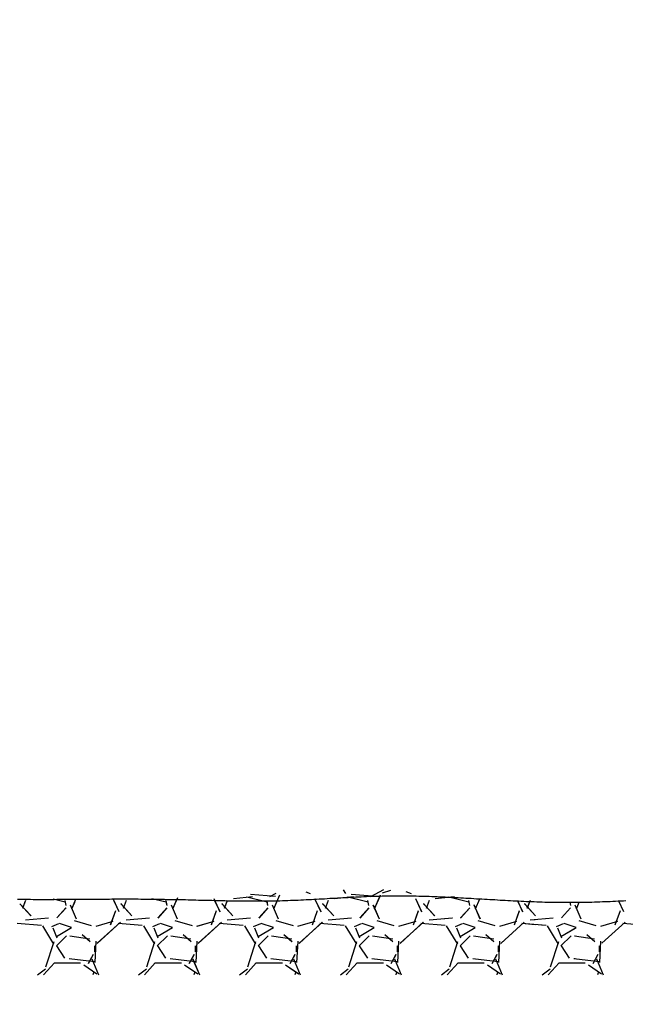
# Model space of a CAD drawing. Units: millimetres. Extents: x 209 to 19506, y 240 to 18085.
# Drawn here: x 6415 to 6872, y 5505 to 6249 of the extents above; entities that cross this region are included whole.
import ezdxf

# ---------------------------------------------------------------- set-up
doc = ezdxf.new("R2010")
doc.units = ezdxf.units.MM
doc.styles.get("Standard").update_dxf_attribs({"font": 'Ubuntu-Regular.ttf'})
doc.dimstyles.new('Qitele', dxfattribs={"dimscale": 85, "dimtxt": 4, "dimasz": 5, "dimexe": 4, "dimexo": 0, "dimgap": 3, "dimtad": 1, "dimdec": 0, "dimrnd": 10, "dimzin": 1, "dimtxsty": 'Standard', "dimblk": 'OBLIQUE', "dimcen": 5, "dimdle": 4, "dimclrd": 256, "dimclre": 256, "dimclrt": 256, "dimadec": 0, "dimazin": 0, "dimtfac": 1, "dimtdec": 0, "dimtmove": 0, "dimatfit": 3, "dimldrblk": 'OBLIQUE', "dimfxl": 0, "dimlwd": 40, "dimlwe": 30, "dimarcsym": 0})

# ---------------------------------------------------------------- blocks, each defined once
blk = doc.blocks.new('_Oblique')
at = {"color": 0, "linetype": 'ByBlock', "lineweight": -2}
blk.add_line((-0.5, -0.5), (0.5, 0.5), dxfattribs=at)
blk = doc.blocks.new('*D7')
at = {"lineweight": 40, "transparency": 16777216}
blk.add_line((1706.03, 14894.59), (1706.03, 2158.17), dxfattribs=at)
at = {"lineweight": 30, "transparency": 16777216}
for p, q in [((2216.03, 14554.59), (1366.03, 14554.59)), ((2216.03, 2498.17), (1366.03, 2498.17))]:
    blk.add_line(p, q, dxfattribs=at)
at = {"layer": 'Defpoints', "color": 0, "transparency": 16777216}
for p in [(10255.16, 14554.59), (1706.03, 2498.17), (10322.32, 2498.17)]:
    blk.add_point(p, dxfattribs=at)
at = {"lineweight": 40, "transparency": 16777216, "xscale": 425, "yscale": 425, "zscale": 425}
for p, rotation in [((1706.03, 14554.59), 90), ((1706.03, 2498.17), 270)]:
    blk.add_blockref('_Oblique', p, dxfattribs=dict(at, rotation=rotation))
at = {"transparency": 16777216, "insert": (1273.42, 8622.22), "char_height": 340, "attachment_point": 5, "rotation": 90}
blk.add_mtext('12060', dxfattribs=at)
blk = doc.blocks.new('*D8')
at = {"lineweight": 40, "transparency": 16777216}
blk.add_line((865.13, 239.54), (865.13, 16294.09), dxfattribs=at)
at = {"lineweight": 30, "transparency": 16777216}
for p, q in [((1375.13, 15954.09), (525.13, 15954.09)), ((1375.13, 579.54), (525.13, 579.54))]:
    blk.add_line(p, q, dxfattribs=at)
at = {"layer": 'Defpoints', "color": 0, "transparency": 16777216}
for p in [(865.13, 15954.09), (7793.19, 15954.09), (9428.5, 579.54)]:
    blk.add_point(p, dxfattribs=at)
at = {"lineweight": 40, "transparency": 16777216, "xscale": 425, "yscale": 425, "zscale": 425}
for p, rotation in [((865.13, 15954.09), 90), ((865.13, 579.54), 270)]:
    blk.add_blockref('_Oblique', p, dxfattribs=dict(at, rotation=rotation))
at = {"transparency": 16777216, "insert": (432.52, 8619.48), "char_height": 340, "attachment_point": 5, "rotation": 90}
blk.add_mtext('15370', dxfattribs=at)

msp = doc.modelspace()

# ---------------------------------------------------------------- linework, layer by layer
at = {"color": 0}
for p, q in [((6608.48, 5586.46), (6589.51, 5587.98)), ((6608.48, 5586.46), (6589.51, 5587.98)), ((6608.59, 5588.81), (6603.84, 5586.33)), ((6607.02, 5577.16), (6611.59, 5587.83)), ((6631.32, 5590.15), (6634.63, 5588.91)), ((6661.45, 5588.78), (6659.79, 5591.61)), ((6684.68, 5586.46), (6665.63, 5587.98)), ((6684.68, 5586.46), (6665.63, 5587.98)), ((6690.02, 5591.55), (6680.06, 5586.33)), ((6683.21, 5577.16), (6687.79, 5587.83)), ((6689.17, 5589.25), (6695.6, 5591.26)), ((6706.71, 5590.45), (6710.83, 5588.91)), ((6423.78, 5572.02), (6415.4, 5581.16)), ((6423.81, 5571.98), (6415.43, 5581.12)), ((6417.54, 5577.66), (6419.48, 5582.84)), ((6417.55, 5577.68), (6419.83, 5583.78)), ((6449.64, 5582.2), (6440.59, 5584.46)), ((6450.3, 5579.78), (6449.54, 5583.59)), ((6450.29, 5579.81), (6449.82, 5582.18)), ((6453.42, 5580.38), (6457.99, 5569.71)), ((6453.44, 5580.34), (6458.01, 5569.68)), ((6454.62, 5577.18), (6456.79, 5582.23)), ((6454.64, 5577.21), (6457.78, 5584.53)), ((6485.72, 5584.67), (6490.1, 5575.18)), ((6486.38, 5583.24), (6490.12, 5575.12)), ((6499.97, 5572.03), (6491.59, 5581.17)), ((6500.01, 5571.99), (6491.62, 5581.13)), ((6493.74, 5577.66), (6496.02, 5583.76)), ((6493.75, 5577.68), (6496.03, 5583.78)), ((6525.84, 5582.2), (6515.16, 5584.87)), ((6525.84, 5582.2), (6516.26, 5584.59)), ((6526.49, 5579.82), (6525.73, 5583.63)), ((6526.5, 5579.79), (6525.74, 5583.6)), ((6529.62, 5580.39), (6534.19, 5569.72)), ((6529.64, 5580.35), (6534.21, 5569.68)), ((6530.82, 5577.17), (6534.58, 5585.93)), ((6530.84, 5577.21), (6533.88, 5584.32)), ((6561.76, 5585.02), (6566.33, 5575.11)), ((6562.39, 5583.65), (6566.31, 5575.17)), ((6576.17, 5572.03), (6567.78, 5581.18)), ((6576.2, 5572), (6567.82, 5581.14)), ((6569.94, 5577.66), (6572.22, 5583.75)), ((6569.94, 5577.68), (6572.11, 5583.45)), ((6591.11, 5586.32), (6576.63, 5584.79)), ((6602.04, 5582.2), (6586.8, 5586.01)), ((6602.04, 5582.2), (6597.84, 5583.25)), ((6602.69, 5579.82), (6601.93, 5583.63)), ((6602.7, 5579.8), (6602, 5583.28)), ((6605.82, 5580.39), (6610.39, 5569.72)), ((6605.83, 5580.36), (6610.4, 5569.69)), ((6607.03, 5577.2), (6609.69, 5583.41)), ((6637.96, 5585.01), (6642.53, 5575.1)), ((6638.17, 5584.57), (6642.51, 5575.16)), ((6652.36, 5572.04), (6643.98, 5581.19)), ((6652.39, 5572), (6644.01, 5581.15)), ((6646.13, 5577.65), (6648.42, 5583.75)), ((6646.14, 5577.67), (6648.43, 5583.77)), ((6667.31, 5586.32), (6652.83, 5584.79)), ((6664.49, 5586.02), (6652.84, 5584.8)), ((6678.24, 5582.2), (6663, 5586.01)), ((6678.24, 5582.2), (6663.21, 5585.96)), ((6678.89, 5579.83), (6678.13, 5583.64)), ((6678.9, 5579.8), (6678.13, 5583.61)), ((6680.85, 5586.75), (6680, 5586.3)), ((6684.67, 5586.46), (6681.01, 5586.75)), ((6684.67, 5586.46), (6681.01, 5586.75)), ((6682.01, 5580.4), (6686.58, 5569.73)), ((6682.03, 5580.37), (6686.6, 5569.7)), ((6683.23, 5577.19), (6687.41, 5586.95)), ((6714.14, 5585.05), (6718.72, 5575.15)), ((6714.17, 5585), (6718.74, 5575.09)), ((6728.55, 5572.05), (6720.17, 5581.19)), ((6728.59, 5572.01), (6720.2, 5581.15)), ((6722.33, 5577.65), (6724.62, 5583.74)), ((6722.34, 5577.67), (6724.63, 5583.76)), ((6743.5, 5586.32), (6729.02, 5584.79)), ((6740.62, 5586.02), (6729.04, 5584.8)), ((6754.44, 5582.2), (6739.2, 5586.01)), ((6754.44, 5582.2), (6739.2, 5586.01)), ((6755.09, 5579.84), (6754.33, 5583.65)), ((6755.09, 5579.81), (6754.33, 5583.62)), ((6758.21, 5580.41), (6762.78, 5569.74)), ((6758.23, 5580.37), (6762.8, 5569.7)), ((6759.41, 5577.15), (6762.72, 5584.87)), ((6759.43, 5577.19), (6762.7, 5584.82)), ((6791.01, 5583.61), (6794.94, 5575.08)), ((6791.17, 5583.26), (6794.92, 5575.14)), ((6804.55, 5572.27), (6796.36, 5581.2)), ((6804.78, 5572.02), (6796.4, 5581.16)), ((6798.53, 5577.64), (6800.82, 5583.74)), ((6798.54, 5577.66), (6800.48, 5582.84)), ((6831.29, 5579.81), (6830.82, 5582.18)), ((6834.42, 5580.38), (6838.99, 5569.71)), ((6835.62, 5577.18), (6837.79, 5582.23)), ((6867.38, 5583.24), (6871.12, 5575.12)), ((6450.23, 5577.96), (6443.37, 5570.34)), ((6450.25, 5577.98), (6443.39, 5570.36)), ((6483.94, 5565.25), (6487.75, 5575.91)), ((6483.97, 5565.31), (6487.78, 5575.98)), ((6526.43, 5577.95), (6519.57, 5570.33)), ((6526.45, 5577.97), (6519.59, 5570.35)), ((6560.14, 5565.23), (6563.95, 5575.9)), ((6560.16, 5565.3), (6563.97, 5575.97)), ((6602.62, 5577.95), (6595.77, 5570.33)), ((6602.64, 5577.97), (6595.79, 5570.35)), ((6636.33, 5565.22), (6640.14, 5575.89)), ((6636.36, 5565.29), (6640.17, 5575.95)), ((6678.82, 5577.95), (6671.96, 5570.33)), ((6678.84, 5577.97), (6671.98, 5570.35)), ((6712.53, 5565.21), (6716.34, 5575.87)), ((6712.55, 5565.27), (6716.36, 5575.94)), ((6755.02, 5577.94), (6748.16, 5570.32)), ((6755.04, 5577.96), (6748.18, 5570.34)), ((6788.72, 5565.19), (6792.53, 5575.86)), ((6788.75, 5565.26), (6792.56, 5575.93)), ((6831.23, 5577.96), (6824.37, 5570.34)), ((6864.94, 5565.25), (6868.75, 5575.91)), ((6431.64, 5564.57), (6413.35, 5566.1)), ((6431.64, 5564.57), (6413.35, 5566.1)), ((6437.08, 5570.14), (6419.55, 5568.62)), ((6437.1, 5570.14), (6419.57, 5568.62)), ((6444.55, 5565.81), (6439.22, 5563.53)), ((6444.58, 5565.82), (6439.25, 5563.54)), ((6454.41, 5563.09), (6445.27, 5566.14)), ((6454.41, 5563.09), (6445.27, 5566.14)), ((6456.29, 5568.39), (6469.25, 5564.58)), ((6456.31, 5568.38), (6469.26, 5564.57)), ((6472.93, 5564.1), (6485.89, 5567.91)), ((6472.95, 5564.1), (6485.91, 5567.91)), ((6491.3, 5567.11), (6473.77, 5551.11)), ((6491.39, 5567.19), (6473.86, 5551.19)), ((6507.84, 5564.57), (6489.55, 5566.1)), ((6507.84, 5564.57), (6489.55, 5566.1)), ((6513.28, 5570.14), (6495.76, 5568.62)), ((6513.3, 5570.14), (6495.78, 5568.62)), ((6520.76, 5565.81), (6515.42, 5563.53)), ((6520.78, 5565.83), (6515.45, 5563.54)), ((6530.61, 5563.09), (6521.47, 5566.14)), ((6530.61, 5563.09), (6521.47, 5566.14)), ((6532.49, 5568.39), (6545.44, 5564.58)), ((6532.51, 5568.38), (6545.46, 5564.57)), ((6549.13, 5564.1), (6562.08, 5567.91)), ((6549.15, 5564.1), (6562.1, 5567.91)), ((6567.52, 5567.12), (6549.99, 5551.12)), ((6567.6, 5567.21), (6550.08, 5551.2)), ((6584.04, 5564.57), (6565.75, 5566.1)), ((6584.04, 5564.57), (6565.75, 5566.1)), ((6589.49, 5570.14), (6571.96, 5568.62)), ((6589.51, 5570.14), (6571.98, 5568.62)), ((6596.96, 5565.82), (6591.63, 5563.53)), ((6596.99, 5565.83), (6591.66, 5563.54)), ((6606.81, 5563.09), (6597.67, 5566.14)), ((6606.81, 5563.09), (6597.67, 5566.14)), ((6608.69, 5568.39), (6621.64, 5564.58)), ((6608.7, 5568.39), (6621.66, 5564.58)), ((6625.33, 5564.1), (6638.28, 5567.91)), ((6625.34, 5564.1), (6638.3, 5567.91)), ((6643.73, 5567.14), (6626.21, 5551.14)), ((6643.82, 5567.22), (6626.3, 5551.22)), ((6660.24, 5564.57), (6641.95, 5566.1)), ((6660.24, 5564.57), (6641.95, 5566.1)), ((6665.69, 5570.14), (6648.16, 5568.62)), ((6665.71, 5570.14), (6648.19, 5568.62)), ((6673.17, 5565.82), (6667.83, 5563.53)), ((6673.19, 5565.83), (6667.86, 5563.54)), ((6683.01, 5563.09), (6673.87, 5566.14)), ((6683.01, 5563.09), (6673.87, 5566.14)), ((6684.88, 5568.39), (6697.84, 5564.58)), ((6684.9, 5568.39), (6697.85, 5564.58)), ((6701.52, 5564.1), (6714.48, 5567.91)), ((6701.54, 5564.1), (6714.49, 5567.91)), ((6719.95, 5567.16), (6702.43, 5551.15)), ((6720.04, 5567.24), (6702.51, 5551.24)), ((6736.44, 5564.57), (6718.15, 5566.1)), ((6736.44, 5564.57), (6718.15, 5566.1)), ((6741.9, 5570.14), (6724.37, 5568.62)), ((6741.92, 5570.14), (6724.39, 5568.62)), ((6749.37, 5565.82), (6744.04, 5563.53)), ((6749.4, 5565.83), (6744.07, 5563.55)), ((6759.21, 5563.09), (6750.07, 5566.14)), ((6759.21, 5563.09), (6750.07, 5566.14)), ((6761.08, 5568.39), (6774.03, 5564.58)), ((6761.1, 5568.39), (6774.05, 5564.58)), ((6777.72, 5564.09), (6790.67, 5567.9)), ((6777.74, 5564.1), (6790.69, 5567.91)), ((6796.17, 5567.17), (6778.64, 5551.17)), ((6796.26, 5567.25), (6778.73, 5551.25)), ((6812.64, 5564.57), (6794.35, 5566.1)), ((6804.55, 5565.25), (6794.35, 5566.1)), ((6818.1, 5570.14), (6800.57, 5568.62)), ((6804.55, 5568.96), (6800.6, 5568.62)), ((6825.58, 5565.82), (6820.24, 5563.54)), ((6835.41, 5563.09), (6826.27, 5566.14)), ((6837.29, 5568.39), (6850.25, 5564.58)), ((6853.93, 5564.1), (6866.89, 5567.91)), ((6872.39, 5567.19), (6854.86, 5551.19)), ((6888.84, 5564.57), (6870.55, 5566.1)), ((6441.13, 5550.62), (6432.75, 5564.34)), ((6441.14, 5550.62), (6432.76, 5564.34)), ((6440.23, 5562.93), (6443.28, 5555.31)), ((6440.23, 5562.92), (6443.28, 5555.3)), ((6442.95, 5556.23), (6454.38, 5563.09)), ((6442.95, 5556.23), (6454.38, 5563.09)), ((6517.33, 5550.62), (6508.95, 5564.34)), ((6517.34, 5550.62), (6508.96, 5564.34)), ((6516.43, 5562.93), (6519.48, 5555.31)), ((6516.44, 5562.91), (6519.48, 5555.29)), ((6519.15, 5556.23), (6530.58, 5563.09)), ((6519.15, 5556.23), (6530.58, 5563.09)), ((6593.54, 5550.62), (6585.15, 5564.34)), ((6593.54, 5550.62), (6585.16, 5564.33)), ((6592.63, 5562.93), (6595.68, 5555.31)), ((6592.64, 5562.91), (6595.68, 5555.29)), ((6595.35, 5556.23), (6606.78, 5563.09)), ((6595.35, 5556.23), (6606.78, 5563.09)), ((6669.74, 5550.62), (6661.36, 5564.34)), ((6669.74, 5550.62), (6661.36, 5564.33)), ((6668.83, 5562.92), (6671.88, 5555.3)), ((6668.84, 5562.91), (6671.89, 5555.29)), ((6671.55, 5556.23), (6682.98, 5563.09)), ((6671.55, 5556.23), (6682.98, 5563.09)), ((6745.94, 5550.62), (6737.56, 5564.34)), ((6745.95, 5550.62), (6737.56, 5564.33)), ((6745.03, 5562.92), (6748.08, 5555.3)), ((6745.04, 5562.9), (6748.09, 5555.28)), ((6747.75, 5556.23), (6759.18, 5563.09)), ((6747.75, 5556.23), (6759.18, 5563.09)), ((6812.64, 5564.57), (6809.29, 5564.85)), ((6822.14, 5550.62), (6813.76, 5564.34)), ((6822.15, 5550.62), (6813.77, 5564.33)), ((6823.31, 5564.85), (6820.27, 5563.55)), ((6821.23, 5562.92), (6824.28, 5555.3)), ((6821.24, 5562.9), (6824.29, 5555.28)), ((6823.95, 5556.23), (6835.38, 5563.09)), ((6823.95, 5556.23), (6834.55, 5562.59)), ((6834.55, 5563.38), (6830.14, 5564.85)), ((6435.11, 5533.4), (6441.21, 5552.45)), ((6435.12, 5533.44), (6441.22, 5552.49)), ((6450.57, 5556.97), (6442.95, 5549.35)), ((6450.57, 5556.97), (6442.95, 5549.35)), ((6468.31, 5554.32), (6453.07, 5556.61)), ((6468.32, 5554.32), (6453.08, 5556.61)), ((6468.47, 5552.37), (6462.38, 5557.71)), ((6468.51, 5552.34), (6462.42, 5557.67)), ((6472.74, 5552.65), (6471.97, 5536.65)), ((6472.74, 5552.71), (6471.98, 5536.71)), ((6511.31, 5533.41), (6517.41, 5552.46)), ((6511.33, 5533.45), (6517.42, 5552.5)), ((6526.77, 5556.97), (6519.15, 5549.35)), ((6526.77, 5556.97), (6519.15, 5549.35)), ((6544.51, 5554.32), (6529.27, 5556.61)), ((6544.52, 5554.32), (6529.28, 5556.61)), ((6544.66, 5552.38), (6538.57, 5557.71)), ((6544.7, 5552.34), (6538.61, 5557.68)), ((6548.94, 5552.72), (6548.18, 5536.72)), ((6548.94, 5552.66), (6548.18, 5536.66)), ((6587.51, 5533.42), (6593.61, 5552.47)), ((6587.53, 5533.46), (6593.63, 5552.51)), ((6602.97, 5556.97), (6595.35, 5549.35)), ((6602.97, 5556.97), (6595.35, 5549.35)), ((6620.71, 5554.32), (6605.47, 5556.61)), ((6620.72, 5554.32), (6605.48, 5556.61)), ((6620.85, 5552.39), (6614.76, 5557.72)), ((6620.9, 5552.35), (6614.8, 5557.69)), ((6625.14, 5552.73), (6624.38, 5536.73)), ((6625.14, 5552.68), (6624.38, 5536.67)), ((6663.72, 5533.43), (6669.81, 5552.48)), ((6663.73, 5533.47), (6669.83, 5552.52)), ((6679.17, 5556.97), (6671.55, 5549.35)), ((6679.17, 5556.97), (6671.55, 5549.35)), ((6696.91, 5554.32), (6681.67, 5556.61)), ((6696.92, 5554.32), (6681.68, 5556.61)), ((6697.05, 5552.4), (6690.95, 5557.73)), ((6697.09, 5552.36), (6690.99, 5557.69)), ((6701.34, 5552.75), (6700.58, 5536.74)), ((6701.34, 5552.69), (6700.58, 5536.69)), ((6739.92, 5533.43), (6746.02, 5552.48)), ((6739.94, 5533.48), (6746.03, 5552.53)), ((6755.37, 5556.97), (6747.75, 5549.35)), ((6755.37, 5556.97), (6747.75, 5549.35)), ((6773.12, 5554.32), (6757.88, 5556.61)), ((6773.13, 5554.32), (6757.89, 5556.61)), ((6773.24, 5552.4), (6767.14, 5557.74)), ((6773.28, 5552.37), (6767.18, 5557.7)), ((6777.54, 5552.76), (6776.78, 5536.76)), ((6777.54, 5552.7), (6776.78, 5536.7)), ((6816.12, 5533.44), (6822.22, 5552.49)), ((6816.14, 5533.49), (6822.23, 5552.54)), ((6831.57, 5556.97), (6823.95, 5549.35)), ((6831.57, 5556.97), (6823.95, 5549.35)), ((6849.32, 5554.32), (6834.08, 5556.61)), ((6834.55, 5556.54), (6834.09, 5556.61)), ((6849.47, 5552.37), (6843.37, 5557.71)), ((6853.74, 5552.71), (6852.98, 5536.71)), ((6443.06, 5549.21), (6449.15, 5540.07)), ((6443.06, 5549.21), (6449.16, 5540.07)), ((6467.12, 5536.03), (6470.93, 5542.89)), ((6467.15, 5536.09), (6470.96, 5542.95)), ((6471.92, 5544.79), (6471.92, 5549.36)), ((6471.92, 5544.79), (6471.92, 5549.36)), ((6519.26, 5549.21), (6525.35, 5540.07)), ((6519.26, 5549.21), (6525.36, 5540.07)), ((6543.35, 5536.08), (6547.16, 5542.94)), ((6548.12, 5544.79), (6548.12, 5549.36)), ((6548.12, 5544.79), (6548.12, 5549.36)), ((6595.46, 5549.21), (6601.55, 5540.07)), ((6595.46, 5549.21), (6601.56, 5540.06)), ((6619.54, 5536.07), (6623.35, 5542.93)), ((6624.32, 5544.79), (6624.32, 5549.36)), ((6624.32, 5544.79), (6624.32, 5549.36)), ((6671.66, 5549.21), (6677.75, 5540.07)), ((6671.66, 5549.21), (6677.76, 5540.06)), ((6695.73, 5536.05), (6699.54, 5542.91)), ((6700.52, 5544.79), (6700.52, 5549.36)), ((6700.52, 5544.79), (6700.52, 5549.36)), ((6747.86, 5549.21), (6753.95, 5540.07)), ((6747.86, 5549.21), (6753.96, 5540.06)), ((6771.93, 5536.04), (6775.74, 5542.9)), ((6776.72, 5544.79), (6776.72, 5549.36)), ((6776.72, 5544.79), (6776.72, 5549.36)), ((6824.06, 5549.21), (6830.16, 5540.07)), ((6824.06, 5549.21), (6830.16, 5540.06)), ((6848.12, 5536.03), (6851.93, 5542.89)), ((6852.92, 5544.79), (6852.92, 5549.36)), ((6433.26, 5527.35), (6441.47, 5536.47)), ((6433.26, 5527.35), (6441.47, 5536.47)), ((6441.44, 5536.41), (6461.26, 5536.41)), ((6441.44, 5536.41), (6461.26, 5536.41)), ((6452.58, 5539.75), (6471.63, 5537.46)), ((6452.59, 5539.75), (6471.64, 5537.46)), ((6469.64, 5539.5), (6474.75, 5527.35)), ((6469.67, 5539.41), (6474.75, 5527.35)), ((6509.46, 5527.35), (6517.67, 5536.47)), ((6509.46, 5527.35), (6517.67, 5536.47)), ((6517.64, 5536.41), (6537.46, 5536.41)), ((6517.64, 5536.41), (6537.46, 5536.41)), ((6528.78, 5539.75), (6547.83, 5537.46)), ((6528.8, 5539.75), (6547.85, 5537.46)), ((6543.31, 5536.02), (6547.12, 5542.87)), ((6545.83, 5539.52), (6550.95, 5527.35)), ((6545.87, 5539.43), (6550.95, 5527.35)), ((6585.66, 5527.35), (6593.87, 5536.47)), ((6585.66, 5527.35), (6593.87, 5536.47)), ((6593.84, 5536.41), (6613.66, 5536.41)), ((6593.84, 5536.41), (6613.66, 5536.41)), ((6604.99, 5539.75), (6624.04, 5537.46)), ((6605, 5539.75), (6624.05, 5537.46)), ((6619.5, 5536), (6623.31, 5542.86)), ((6622.02, 5539.54), (6627.15, 5527.35)), ((6622.06, 5539.45), (6627.15, 5527.35)), ((6661.86, 5527.35), (6670.07, 5536.47)), ((6661.86, 5527.35), (6670.07, 5536.47)), ((6670.04, 5536.41), (6689.86, 5536.41)), ((6670.04, 5536.41), (6689.86, 5536.41)), ((6681.19, 5539.75), (6700.24, 5537.46)), ((6681.2, 5539.75), (6700.25, 5537.46)), ((6695.7, 5535.99), (6699.51, 5542.85)), ((6698.21, 5539.56), (6703.35, 5527.35)), ((6698.25, 5539.47), (6703.35, 5527.35)), ((6738.05, 5527.35), (6746.27, 5536.47)), ((6738.06, 5527.35), (6746.27, 5536.47)), ((6746.24, 5536.41), (6766.06, 5536.41)), ((6746.24, 5536.41), (6766.06, 5536.41)), ((6757.39, 5539.75), (6776.44, 5537.46)), ((6757.4, 5539.75), (6776.45, 5537.46)), ((6771.89, 5535.98), (6775.7, 5542.83)), ((6774.41, 5539.57), (6779.55, 5527.35)), ((6774.44, 5539.48), (6779.55, 5527.35)), ((6814.25, 5527.35), (6822.47, 5536.47)), ((6814.26, 5527.35), (6822.47, 5536.47)), ((6822.44, 5536.41), (6842.26, 5536.41)), ((6822.44, 5536.41), (6834.55, 5536.41)), ((6833.59, 5539.75), (6852.64, 5537.46)), ((6833.61, 5539.74), (6834.55, 5539.63)), ((6850.64, 5539.5), (6855.75, 5527.35)), ((6428.83, 5527.35), (6434.74, 5531.91)), ((6428.84, 5527.35), (6434.76, 5531.93)), ((6463.58, 5534.98), (6473.48, 5528.12)), ((6463.6, 5534.96), (6473.51, 5528.11)), ((6471.25, 5529.7), (6470.58, 5527.35)), ((6471.25, 5529.69), (6470.58, 5527.35)), ((6505.03, 5527.35), (6510.94, 5531.91)), ((6505.04, 5527.35), (6510.97, 5531.93)), ((6539.78, 5534.98), (6549.69, 5528.12)), ((6539.81, 5534.96), (6549.72, 5528.1)), ((6547.45, 5529.7), (6546.78, 5527.35)), ((6547.45, 5529.7), (6546.78, 5527.35)), ((6581.23, 5527.35), (6587.15, 5531.92)), ((6581.24, 5527.35), (6587.17, 5531.93)), ((6615.99, 5534.97), (6625.89, 5528.12)), ((6616.01, 5534.96), (6625.92, 5528.1)), ((6623.65, 5529.7), (6622.98, 5527.35)), ((6623.65, 5529.7), (6622.98, 5527.35)), ((6657.43, 5527.35), (6663.35, 5531.92)), ((6657.44, 5527.35), (6663.38, 5531.93)), ((6692.19, 5534.97), (6702.1, 5528.11)), ((6692.22, 5534.95), (6702.13, 5528.1)), ((6699.85, 5529.7), (6699.18, 5527.35)), ((6699.85, 5529.7), (6699.18, 5527.35)), ((6733.64, 5527.35), (6739.58, 5531.94)), ((6733.64, 5527.35), (6739.56, 5531.92)), ((6768.4, 5534.97), (6778.31, 5528.11)), ((6768.43, 5534.95), (6778.33, 5528.09)), ((6776.05, 5529.7), (6775.38, 5527.35)), ((6776.05, 5529.7), (6775.38, 5527.35)), ((6809.84, 5527.35), (6815.79, 5531.94)), ((6809.84, 5527.35), (6815.76, 5531.93)), ((6844.6, 5534.96), (6854.51, 5528.11)), ((6852.25, 5529.7), (6851.58, 5527.35))]:
    msp.add_line(p, q, dxfattribs=at)
for p, q in [((6413.62, 5584.52), (6415.62, 5584.52)), ((6415.62, 5584.52), (6417.62, 5584.52)), ((6417.62, 5584.52), (6419.62, 5584.52)), ((6419.62, 5584.52), (6421.62, 5584.52)), ((6421.62, 5584.52), (6423.52, 5584.52)), ((6423.52, 5584.52), (6425.52, 5584.42)), ((6425.52, 5584.42), (6427.52, 5584.42)), ((6427.52, 5584.42), (6429.52, 5584.42)), ((6429.52, 5584.42), (6431.52, 5584.42)), ((6431.52, 5584.42), (6433.42, 5584.42)), ((6433.42, 5584.42), (6435.42, 5584.42)), ((6435.42, 5584.42), (6437.42, 5584.42)), ((6437.42, 5584.42), (6439.42, 5584.42)), ((6439.42, 5584.42), (6441.42, 5584.42)), ((6441.42, 5584.42), (6443.32, 5584.52)), ((6443.32, 5584.52), (6445.32, 5584.52)), ((6445.32, 5584.52), (6447.32, 5584.52)), ((6447.32, 5584.52), (6449.32, 5584.52)), ((6449.32, 5584.52), (6451.32, 5584.52)), ((6451.32, 5584.52), (6453.22, 5584.52)), ((6453.22, 5584.52), (6455.22, 5584.52)), ((6455.22, 5584.52), (6457.22, 5584.52)), ((6457.22, 5584.52), (6459.22, 5584.52)), ((6459.22, 5584.52), (6461.22, 5584.52)), ((6461.22, 5584.52), (6463.12, 5584.52)), ((6463.12, 5584.52), (6465.12, 5584.62)), ((6465.12, 5584.62), (6467.12, 5584.62)), ((6467.12, 5584.62), (6469.12, 5584.62)), ((6469.12, 5584.62), (6471.12, 5584.62)), ((6471.12, 5584.62), (6473.12, 5584.62)), ((6473.12, 5584.62), (6475.02, 5584.62)), ((6475.02, 5584.62), (6477.02, 5584.62)), ((6477.02, 5584.62), (6479.02, 5584.62)), ((6479.02, 5584.62), (6481.02, 5584.62)), ((6481.02, 5584.62), (6483.02, 5584.62)), ((6483.02, 5584.62), (6484.92, 5584.72)), ((6484.92, 5584.72), (6486.92, 5584.72)), ((6486.92, 5584.72), (6488.92, 5584.72)), ((6488.92, 5584.72), (6490.92, 5584.72)), ((6490.92, 5584.72), (6492.92, 5584.72)), ((6492.92, 5584.72), (6494.82, 5584.72)), ((6494.82, 5584.72), (6496.82, 5584.72)), ((6496.82, 5584.72), (6498.82, 5584.72)), ((6498.82, 5584.72), (6500.82, 5584.72)), ((6500.82, 5584.72), (6502.82, 5584.72)), ((6502.82, 5584.72), (6504.72, 5584.72)), ((6504.72, 5584.72), (6506.72, 5584.62)), ((6506.72, 5584.62), (6508.72, 5584.62)), ((6508.72, 5584.62), (6510.72, 5584.62)), ((6510.72, 5584.62), (6512.72, 5584.62)), ((6512.72, 5584.62), (6514.72, 5584.62)), ((6514.72, 5584.62), (6516.62, 5584.62)), ((6516.62, 5584.62), (6518.62, 5584.62)), ((6518.62, 5584.62), (6520.62, 5584.52)), ((6520.62, 5584.52), (6522.62, 5584.52)), ((6522.62, 5584.52), (6524.62, 5584.52)), ((6524.62, 5584.52), (6526.52, 5584.42)), ((6526.52, 5584.42), (6528.52, 5584.42)), ((6528.52, 5584.42), (6530.52, 5584.42)), ((6530.52, 5584.42), (6532.52, 5584.32)), ((6532.52, 5584.32), (6534.52, 5584.32)), ((6534.52, 5584.32), (6536.42, 5584.22)), ((6536.42, 5584.22), (6538.42, 5584.22)), ((6538.42, 5584.22), (6540.42, 5584.22)), ((6540.42, 5584.22), (6542.42, 5584.12)), ((6542.42, 5584.12), (6544.42, 5584.12)), ((6544.42, 5584.12), (6546.42, 5584.02)), ((6546.42, 5584.02), (6548.32, 5584.02)), ((6548.32, 5584.02), (6550.32, 5583.92)), ((6550.32, 5583.92), (6552.32, 5583.92)), ((6552.32, 5583.92), (6554.32, 5583.82)), ((6554.32, 5583.82), (6556.32, 5583.82)), ((6556.32, 5583.82), (6558.22, 5583.72)), ((6558.22, 5583.72), (6560.22, 5583.72)), ((6560.22, 5583.72), (6562.22, 5583.62)), ((6562.22, 5583.62), (6564.22, 5583.62)), ((6564.22, 5583.62), (6566.22, 5583.52)), ((6566.22, 5583.52), (6568.12, 5583.52)), ((6568.12, 5583.52), (6570.12, 5583.52)), ((6570.12, 5583.52), (6572.12, 5583.42)), ((6572.12, 5583.42), (6574.12, 5583.42)), ((6574.12, 5583.42), (6576.12, 5583.42)), ((6576.12, 5583.42), (6578.12, 5583.32)), ((6578.12, 5583.32), (6580.02, 5583.32)), ((6580.02, 5583.32), (6582.02, 5583.32)), ((6582.02, 5583.32), (6584.02, 5583.32)), ((6584.02, 5583.32), (6586.02, 5583.22)), ((6586.02, 5583.22), (6588.02, 5583.22)), ((6588.02, 5583.22), (6589.92, 5583.22)), ((6589.92, 5583.22), (6591.92, 5583.22)), ((6591.92, 5583.22), (6593.92, 5583.22)), ((6593.92, 5583.22), (6595.92, 5583.22)), ((6595.92, 5583.22), (6597.92, 5583.22)), ((6597.92, 5583.22), (6599.82, 5583.22)), ((6599.82, 5583.22), (6601.82, 5583.32)), ((6601.82, 5583.32), (6603.82, 5583.32)), ((6603.82, 5583.32), (6605.82, 5583.32)), ((6605.82, 5583.32), (6607.82, 5583.42)), ((6607.82, 5583.42), (6609.72, 5583.42)), ((6609.72, 5583.42), (6611.72, 5583.42)), ((6611.72, 5583.42), (6613.72, 5583.52)), ((6613.72, 5583.52), (6615.72, 5583.62)), ((6615.72, 5583.62), (6617.72, 5583.62)), ((6617.72, 5583.62), (6619.62, 5583.72)), ((6619.62, 5583.72), (6621.62, 5583.82)), ((6621.62, 5583.82), (6623.62, 5583.82)), ((6623.62, 5583.82), (6625.62, 5583.92)), ((6625.62, 5583.92), (6627.62, 5584.02)), ((6627.62, 5584.02), (6629.52, 5584.12)), ((6629.52, 5584.12), (6631.52, 5584.22)), ((6631.52, 5584.22), (6633.52, 5584.32)), ((6633.52, 5584.32), (6635.52, 5584.42)), ((6635.52, 5584.42), (6637.42, 5584.52)), ((6637.42, 5584.52), (6639.42, 5584.62)), ((6639.42, 5584.62), (6641.42, 5584.72)), ((6641.42, 5584.72), (6643.42, 5584.82)), ((6643.42, 5584.82), (6645.42, 5584.92)), ((6645.42, 5584.92), (6647.32, 5585.12)), ((6647.32, 5585.12), (6649.32, 5585.22)), ((6649.32, 5585.22), (6651.32, 5585.32)), ((6651.32, 5585.32), (6653.32, 5585.42)), ((6653.32, 5585.42), (6655.32, 5585.52)), ((6655.32, 5585.52), (6657.22, 5585.62)), ((6657.22, 5585.62), (6659.22, 5585.72)), ((6659.22, 5585.72), (6661.22, 5585.82)), ((6661.22, 5585.82), (6663.22, 5585.92)), ((6663.22, 5585.92), (6665.12, 5586.02)), ((6665.12, 5586.02), (6667.12, 5586.12)), ((6667.12, 5586.12), (6669.12, 5586.22)), ((6669.12, 5586.22), (6671.12, 5586.32)), ((6671.12, 5586.32), (6673.12, 5586.42)), ((6673.12, 5586.42), (6675.02, 5586.52)), ((6675.02, 5586.52), (6677.02, 5586.62)), ((6677.02, 5586.62), (6679.02, 5586.72)), ((6679.02, 5586.72), (6681.02, 5586.72)), ((6681.02, 5586.72), (6683.02, 5586.82)), ((6683.02, 5586.82), (6684.92, 5586.92)), ((6684.92, 5586.92), (6686.92, 5586.92)), ((6686.92, 5586.92), (6688.92, 5587.02)), ((6688.92, 5587.02), (6690.92, 5587.02)), ((6690.92, 5587.02), (6692.92, 5587.02)), ((6692.92, 5587.02), (6694.82, 5587.12)), ((6694.82, 5587.12), (6696.82, 5587.12)), ((6696.82, 5587.12), (6698.82, 5587.12)), ((6698.82, 5587.12), (6700.82, 5587.12)), ((6700.82, 5587.12), (6702.72, 5587.12)), ((6702.72, 5587.12), (6704.72, 5587.12)), ((6704.72, 5587.12), (6706.72, 5587.12)), ((6706.72, 5587.12), (6708.72, 5587.12)), ((6708.72, 5587.12), (6710.72, 5587.02)), ((6710.72, 5587.02), (6712.62, 5587.02)), ((6712.62, 5587.02), (6714.62, 5587.02)), ((6714.62, 5587.02), (6716.62, 5586.92)), ((6716.62, 5586.92), (6718.62, 5586.92)), ((6718.62, 5586.92), (6720.62, 5586.82)), ((6720.62, 5586.82), (6722.52, 5586.72)), ((6722.52, 5586.72), (6724.52, 5586.72)), ((6724.52, 5586.72), (6726.52, 5586.62)), ((6726.52, 5586.62), (6728.52, 5586.52)), ((6728.52, 5586.52), (6730.52, 5586.52)), ((6730.52, 5586.52), (6732.42, 5586.42)), ((6732.42, 5586.42), (6734.42, 5586.32)), ((6734.42, 5586.32), (6736.42, 5586.22)), ((6736.42, 5586.22), (6738.42, 5586.12)), ((6738.42, 5586.12), (6740.42, 5586.02)), ((6740.42, 5586.02), (6742.32, 5585.92)), ((6742.32, 5585.92), (6744.32, 5585.82)), ((6744.32, 5585.82), (6746.32, 5585.72)), ((6746.32, 5585.72), (6748.32, 5585.62)), ((6748.32, 5585.62), (6750.32, 5585.52)), ((6750.32, 5585.52), (6752.22, 5585.42)), ((6752.22, 5585.42), (6754.22, 5585.32)), ((6754.22, 5585.32), (6756.22, 5585.22)), ((6756.22, 5585.22), (6758.22, 5585.12)), ((6758.22, 5585.12), (6760.22, 5584.92)), ((6760.22, 5584.92), (6762.12, 5584.82)), ((6762.12, 5584.82), (6764.12, 5584.72)), ((6764.12, 5584.72), (6766.12, 5584.62)), ((6766.12, 5584.62), (6768.12, 5584.52)), ((6768.12, 5584.52), (6770.12, 5584.42)), ((6770.12, 5584.42), (6772.02, 5584.32)), ((6772.02, 5584.32), (6774.02, 5584.22)), ((6774.02, 5584.22), (6776.02, 5584.02)), ((6776.02, 5584.02), (6778.02, 5583.92)), ((6778.02, 5583.92), (6780.02, 5583.82)), ((6780.02, 5583.82), (6781.92, 5583.72)), ((6781.92, 5583.72), (6783.92, 5583.62)), ((6783.92, 5583.62), (6785.92, 5583.52)), ((6785.92, 5583.52), (6787.92, 5583.42)), ((6787.92, 5583.42), (6789.92, 5583.32)), ((6789.92, 5583.32), (6791.82, 5583.22)), ((6791.82, 5583.22), (6793.82, 5583.12)), ((6793.82, 5583.12), (6795.82, 5583.02)), ((6795.82, 5583.02), (6797.82, 5582.92)), ((6797.82, 5582.92), (6799.82, 5582.92)), ((6799.82, 5582.92), (6801.72, 5582.82)), ((6801.72, 5582.82), (6803.72, 5582.72)), ((6803.72, 5582.72), (6805.72, 5582.62)), ((6805.72, 5582.62), (6807.72, 5582.62)), ((6807.72, 5582.62), (6809.72, 5582.52)), ((6809.72, 5582.52), (6811.62, 5582.42)), ((6811.62, 5582.42), (6813.62, 5582.42)), ((6813.62, 5582.42), (6815.62, 5582.32)), ((6815.62, 5582.32), (6817.62, 5582.32)), ((6817.62, 5582.32), (6819.62, 5582.32)), ((6819.62, 5582.32), (6821.52, 5582.22)), ((6821.52, 5582.22), (6823.52, 5582.22)), ((6823.52, 5582.22), (6825.52, 5582.22)), ((6825.52, 5582.22), (6827.52, 5582.22)), ((6827.52, 5582.22), (6829.42, 5582.22)), ((6829.42, 5582.22), (6831.42, 5582.22)), ((6831.42, 5582.22), (6833.42, 5582.22)), ((6833.42, 5582.22), (6835.42, 5582.22)), ((6835.42, 5582.22), (6837.42, 5582.22)), ((6837.42, 5582.22), (6839.32, 5582.22)), ((6839.32, 5582.22), (6841.32, 5582.32)), ((6841.32, 5582.32), (6843.32, 5582.32)), ((6843.32, 5582.32), (6845.32, 5582.42)), ((6845.32, 5582.42), (6847.32, 5582.42)), ((6847.32, 5582.42), (6849.22, 5582.52)), ((6849.22, 5582.52), (6851.22, 5582.52)), ((6851.22, 5582.52), (6853.22, 5582.62)), ((6853.22, 5582.62), (6855.22, 5582.72)), ((6855.22, 5582.72), (6857.22, 5582.82)), ((6857.22, 5582.82), (6859.12, 5582.82)), ((6859.12, 5582.82), (6861.12, 5582.92)), ((6861.12, 5582.92), (6863.12, 5583.02)), ((6863.12, 5583.02), (6865.12, 5583.12)), ((6865.12, 5583.12), (6867.12, 5583.22)), ((6867.12, 5583.22), (6869.02, 5583.32)), ((6869.02, 5583.32), (6871.02, 5583.42)), ((6871.02, 5583.42), (6873.02, 5583.52))]:
    msp.add_line(p, q)

# ---------------------------------------------------------------- dimensions: what is measured, and where the dimension line sits
for base, p1, p2, picture, middle in [((865.13, 15954.09), (9428.5, 579.54), (7793.19, 15954.09), '*D8', (865.13, 8619.48)), ((1706.03, 2498.17), (10255.16, 14554.59), (10322.32, 2498.17), '*D7', (1706.03, 8622.22))]:
    dim = msp.add_linear_dim(base=base, p1=p1, p2=p2, angle=90, dimstyle='Qitele')
    dim.commit()
    dim.dimension.update_dxf_attribs({"geometry": picture, "text_midpoint": middle, "dimtype": 160})

doc.saveas('drawing.dxf')
